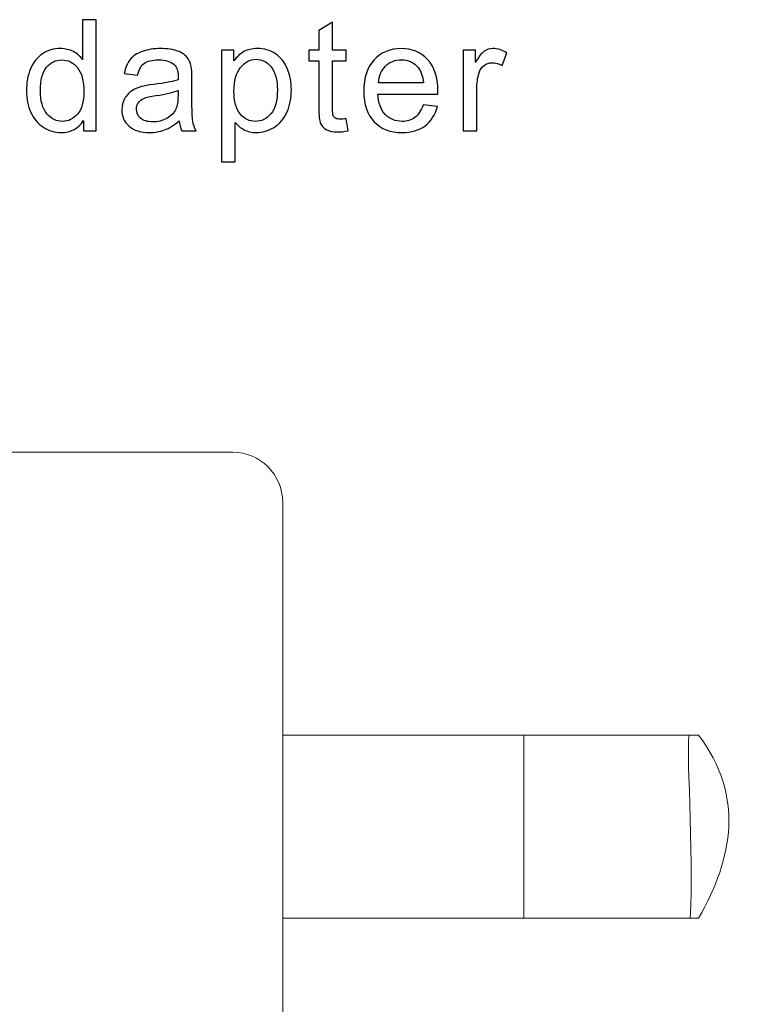
# Model space of a CAD drawing. Units: millimetres. Extents: x -417 to 105, y -253 to 149.
# Drawn here: x 18 to 30, y 4 to 19 of the extents above; entities that cross this region are included whole.
import ezdxf

# ---------------------------------------------------------------- set-up
doc = ezdxf.new("R2010")
doc.units = ezdxf.units.MM
doc.header["$MEASUREMENT"] = 0
doc.layers.add('layer 1', color=7, linetype='Continuous')

msp = doc.modelspace()

# ---------------------------------------------------------------- linework, layer by layer
at = {"layer": 'layer 1', "color": 250, "lineweight": 20}
msp.add_lwpolyline([(22.5107, 5.1483), (26.3471, 5.1483), (26.3471, 8.0587), (22.5107, 8.0587), (22.5107, 5.1483)], close=True, dxfattribs=at)
at = {"layer": 'layer 1'}
for points, knots in [([(19.3441, 17.6658), (19.3441, 17.6658), (19.3441, 17.8284), (19.3441, 17.8284), (19.3441, 17.8284), (19.2631, 17.702), (19.1437, 17.6386), (18.9861, 17.6386), (18.9861, 17.6386), (18.884, 17.6386), (18.7902, 17.6666), (18.705, 17.723), (18.705, 17.723), (18.6194, 17.779), (18.5531, 17.8576), (18.5058, 17.958), (18.5058, 17.958), (18.4588, 18.0588), (18.4354, 18.1745), (18.4354, 18.3054), (18.4354, 18.3054), (18.4354, 18.433), (18.4568, 18.5486), (18.4992, 18.6527), (18.4992, 18.6527), (18.542, 18.7565), (18.6058, 18.8363), (18.691, 18.8914), (18.691, 18.8914), (18.7758, 18.947), (18.8712, 18.9746), (18.9762, 18.9746), (18.9762, 18.9746), (19.0536, 18.9746), (19.1223, 18.9581), (19.1824, 18.9256), (19.1824, 18.9256), (19.2425, 18.8931), (19.2914, 18.8503), (19.3293, 18.798), (19.3293, 18.798), (19.3293, 18.798), (19.3293, 19.4339), (19.3293, 19.4339), (19.3293, 19.4339), (19.3293, 19.4339), (19.5466, 19.4339), (19.5466, 19.4339), (19.5466, 19.4339), (19.5466, 19.4339), (19.5466, 17.6658), (19.5466, 17.6658), (19.5466, 17.6658), (19.5466, 17.6658), (19.3441, 17.6658), (19.3441, 17.6658)], [0, 0, 0, 0, 0.0666667, 0.0666667, 0.0666667, 0.0666667, 0.1333333, 0.1333333, 0.1333333, 0.1333333, 0.2, 0.2, 0.2, 0.2, 0.2666667, 0.2666667, 0.2666667, 0.2666667, 0.3333333, 0.3333333, 0.3333333, 0.3333333, 0.4, 0.4, 0.4, 0.4, 0.4666667, 0.4666667, 0.4666667, 0.4666667, 0.5333333, 0.5333333, 0.5333333, 0.5333333, 0.6, 0.6, 0.6, 0.6, 0.6666667, 0.6666667, 0.6666667, 0.6666667, 0.7333333, 0.7333333, 0.7333333, 0.7333333, 0.8, 0.8, 0.8, 0.8, 0.8666667, 0.8666667, 0.8666667, 0.8666667, 1, 1, 1, 1]), ([(23.5203, 17.8596), (23.5203, 17.8596), (23.55, 17.6679), (23.55, 17.6679), (23.55, 17.6679), (23.4891, 17.6551), (23.4343, 17.6485), (23.3866, 17.6485), (23.3866, 17.6485), (23.308, 17.6485), (23.2471, 17.6609), (23.2034, 17.686), (23.2034, 17.686), (23.1602, 17.7111), (23.1298, 17.7436), (23.1121, 17.7843), (23.1121, 17.7843), (23.0944, 17.8251), (23.0857, 17.9107), (23.0857, 18.0411), (23.0857, 18.0411), (23.0857, 18.0411), (23.0857, 18.7795), (23.0857, 18.7795), (23.0857, 18.7795), (23.0857, 18.7795), (22.9252, 18.7795), (22.9252, 18.7795), (22.9252, 18.7795), (22.9252, 18.7795), (22.9252, 18.9474), (22.9252, 18.9474), (22.9252, 18.9474), (22.9252, 18.9474), (23.0857, 18.9474), (23.0857, 18.9474), (23.0857, 18.9474), (23.0857, 18.9474), (23.0857, 19.2643), (23.0857, 19.2643), (23.0857, 19.2643), (23.0857, 19.2643), (23.303, 19.3948), (23.303, 19.3948), (23.303, 19.3948), (23.303, 19.3948), (23.303, 18.9474), (23.303, 18.9474), (23.303, 18.9474), (23.303, 18.9474), (23.5203, 18.9474), (23.5203, 18.9474), (23.5203, 18.9474), (23.5203, 18.9474), (23.5203, 18.7795), (23.5203, 18.7795), (23.5203, 18.7795), (23.5203, 18.7795), (23.303, 18.7795), (23.303, 18.7795), (23.303, 18.7795), (23.303, 18.7795), (23.303, 18.0288), (23.303, 18.0288), (23.303, 18.0288), (23.303, 17.9667), (23.3067, 17.9267), (23.3146, 17.909), (23.3146, 17.909), (23.322, 17.8913), (23.3343, 17.8773), (23.3516, 17.8666), (23.3516, 17.8666), (23.3689, 17.8564), (23.3936, 17.851), (23.4257, 17.851), (23.4257, 17.851), (23.4495, 17.851), (23.4812, 17.8539), (23.5203, 17.8596)], [0, 0, 0, 0, 0.047619, 0.047619, 0.047619, 0.047619, 0.0952381, 0.0952381, 0.0952381, 0.0952381, 0.1428571, 0.1428571, 0.1428571, 0.1428571, 0.1904762, 0.1904762, 0.1904762, 0.1904762, 0.2380952, 0.2380952, 0.2380952, 0.2380952, 0.2857143, 0.2857143, 0.2857143, 0.2857143, 0.3333333, 0.3333333, 0.3333333, 0.3333333, 0.3809524, 0.3809524, 0.3809524, 0.3809524, 0.4285714, 0.4285714, 0.4285714, 0.4285714, 0.4761905, 0.4761905, 0.4761905, 0.4761905, 0.5238095, 0.5238095, 0.5238095, 0.5238095, 0.5714286, 0.5714286, 0.5714286, 0.5714286, 0.6190476, 0.6190476, 0.6190476, 0.6190476, 0.6666667, 0.6666667, 0.6666667, 0.6666667, 0.7142857, 0.7142857, 0.7142857, 0.7142857, 0.7619048, 0.7619048, 0.7619048, 0.7619048, 0.8095238, 0.8095238, 0.8095238, 0.8095238, 0.8571429, 0.8571429, 0.8571429, 0.8571429, 0.9047619, 0.9047619, 0.9047619, 0.9047619, 1, 1, 1, 1]), ([(20.8646, 17.8263), (20.7839, 17.7576), (20.7062, 17.7094), (20.6317, 17.681), (20.6317, 17.681), (20.5572, 17.6526), (20.4773, 17.6386), (20.3917, 17.6386), (20.3917, 17.6386), (20.251, 17.6386), (20.1427, 17.6728), (20.067, 17.7415), (20.067, 17.7415), (19.9913, 17.8098), (19.9534, 17.8975), (19.9534, 18.0041), (19.9534, 18.0041), (19.9534, 18.0667), (19.9678, 18.1239), (19.9962, 18.1757), (19.9962, 18.1757), (20.025, 18.2276), (20.0625, 18.2687), (20.1086, 18.3), (20.1086, 18.3), (20.1551, 18.3313), (20.2069, 18.3552), (20.265, 18.3712), (20.265, 18.3712), (20.3078, 18.3823), (20.3724, 18.393), (20.4584, 18.4037), (20.4584, 18.4037), (20.6337, 18.4243), (20.7634, 18.4494), (20.8461, 18.4782), (20.8461, 18.4782), (20.8469, 18.5079), (20.8473, 18.5268), (20.8473, 18.5346), (20.8473, 18.5346), (20.8473, 18.6227), (20.8267, 18.6848), (20.7856, 18.7211), (20.7856, 18.7211), (20.73, 18.77), (20.6473, 18.7943), (20.5378, 18.7943), (20.5378, 18.7943), (20.4353, 18.7943), (20.3596, 18.7762), (20.311, 18.7404), (20.311, 18.7404), (20.2621, 18.7046), (20.2263, 18.6412), (20.2028, 18.5498), (20.2028, 18.5498), (20.2028, 18.5498), (19.9904, 18.5795), (19.9904, 18.5795), (19.9904, 18.5795), (20.0098, 18.6704), (20.0415, 18.7441), (20.0859, 18.8001), (20.0859, 18.8001), (20.1304, 18.8561), (20.1946, 18.8989), (20.2785, 18.9293), (20.2785, 18.9293), (20.3621, 18.9594), (20.4596, 18.9746), (20.5699, 18.9746), (20.5699, 18.9746), (20.6794, 18.9746), (20.7687, 18.9618), (20.8374, 18.9359), (20.8374, 18.9359), (20.9058, 18.91), (20.9564, 18.8779), (20.9885, 18.8388), (20.9885, 18.8388), (21.0206, 18.7997), (21.0432, 18.7503), (21.0564, 18.6906), (21.0564, 18.6906), (21.0634, 18.6536), (21.0671, 18.5869), (21.0671, 18.491), (21.0671, 18.491), (21.0671, 18.491), (21.0671, 18.2029), (21.0671, 18.2029), (21.0671, 18.2029), (21.0671, 18.0016), (21.0716, 17.8745), (21.0807, 17.8205), (21.0807, 17.8205), (21.0893, 17.7666), (21.1074, 17.7152), (21.1338, 17.6658), (21.1338, 17.6658), (21.1338, 17.6658), (20.9066, 17.6658), (20.9066, 17.6658), (20.9066, 17.6658), (20.8848, 17.7115), (20.8708, 17.765), (20.8646, 17.8263)], [0, 0, 0, 0, 0.0357143, 0.0357143, 0.0357143, 0.0357143, 0.0714286, 0.0714286, 0.0714286, 0.0714286, 0.1071429, 0.1071429, 0.1071429, 0.1071429, 0.1428571, 0.1428571, 0.1428571, 0.1428571, 0.1785714, 0.1785714, 0.1785714, 0.1785714, 0.2142857, 0.2142857, 0.2142857, 0.2142857, 0.25, 0.25, 0.25, 0.25, 0.2857143, 0.2857143, 0.2857143, 0.2857143, 0.3214286, 0.3214286, 0.3214286, 0.3214286, 0.3571429, 0.3571429, 0.3571429, 0.3571429, 0.3928571, 0.3928571, 0.3928571, 0.3928571, 0.4285714, 0.4285714, 0.4285714, 0.4285714, 0.4642857, 0.4642857, 0.4642857, 0.4642857, 0.5, 0.5, 0.5, 0.5, 0.5357143, 0.5357143, 0.5357143, 0.5357143, 0.5714286, 0.5714286, 0.5714286, 0.5714286, 0.6071429, 0.6071429, 0.6071429, 0.6071429, 0.6428571, 0.6428571, 0.6428571, 0.6428571, 0.6785714, 0.6785714, 0.6785714, 0.6785714, 0.7142857, 0.7142857, 0.7142857, 0.7142857, 0.75, 0.75, 0.75, 0.75, 0.7857143, 0.7857143, 0.7857143, 0.7857143, 0.8214286, 0.8214286, 0.8214286, 0.8214286, 0.8571429, 0.8571429, 0.8571429, 0.8571429, 0.8928571, 0.8928571, 0.8928571, 0.8928571, 0.9285714, 0.9285714, 0.9285714, 0.9285714, 1, 1, 1, 1]), ([(21.5381, 17.1744), (21.5381, 17.1744), (21.5381, 18.9474), (21.5381, 18.9474), (21.5381, 18.9474), (21.5381, 18.9474), (21.7356, 18.9474), (21.7356, 18.9474), (21.7356, 18.9474), (21.7356, 18.9474), (21.7356, 18.7791), (21.7356, 18.7791), (21.7356, 18.7791), (21.7821, 18.8441), (21.8348, 18.8931), (21.8937, 18.9256), (21.8937, 18.9256), (21.9521, 18.9581), (22.0233, 18.9746), (22.1069, 18.9746), (22.1069, 18.9746), (22.2163, 18.9746), (22.3126, 18.9466), (22.3962, 18.8902), (22.3962, 18.8902), (22.4797, 18.8342), (22.5427, 18.7548), (22.5855, 18.6527), (22.5855, 18.6527), (22.6279, 18.5503), (22.6493, 18.4383), (22.6493, 18.3161), (22.6493, 18.3161), (22.6493, 18.1856), (22.6259, 18.0679), (22.5789, 17.963), (22.5789, 17.963), (22.532, 17.8584), (22.4637, 17.7782), (22.374, 17.7222), (22.374, 17.7222), (22.2847, 17.6666), (22.1904, 17.6386), (22.0916, 17.6386), (22.0916, 17.6386), (22.0192, 17.6386), (21.9542, 17.6539), (21.897, 17.6843), (21.897, 17.6843), (21.8393, 17.7148), (21.7924, 17.7531), (21.7554, 17.7996), (21.7554, 17.7996), (21.7554, 17.7996), (21.7554, 17.1744), (21.7554, 17.1744), (21.7554, 17.1744), (21.7554, 17.1744), (21.5381, 17.1744), (21.5381, 17.1744)], [0, 0, 0, 0, 0.0625, 0.0625, 0.0625, 0.0625, 0.125, 0.125, 0.125, 0.125, 0.1875, 0.1875, 0.1875, 0.1875, 0.25, 0.25, 0.25, 0.25, 0.3125, 0.3125, 0.3125, 0.3125, 0.375, 0.375, 0.375, 0.375, 0.4375, 0.4375, 0.4375, 0.4375, 0.5, 0.5, 0.5, 0.5, 0.5625, 0.5625, 0.5625, 0.5625, 0.625, 0.625, 0.625, 0.625, 0.6875, 0.6875, 0.6875, 0.6875, 0.75, 0.75, 0.75, 0.75, 0.8125, 0.8125, 0.8125, 0.8125, 0.875, 0.875, 0.875, 0.875, 1, 1, 1, 1]), ([(24.7461, 18.0807), (24.7461, 18.0807), (24.9709, 18.051), (24.9709, 18.051), (24.9709, 18.051), (24.9359, 17.9206), (24.8704, 17.8189), (24.775, 17.7469), (24.775, 17.7469), (24.6795, 17.6749), (24.5577, 17.6386), (24.4091, 17.6386), (24.4091, 17.6386), (24.2222, 17.6386), (24.0741, 17.6963), (23.9646, 17.8115), (23.9646, 17.8115), (23.8551, 17.9263), (23.8004, 18.0881), (23.8004, 18.2959), (23.8004, 18.2959), (23.8004, 18.5107), (23.8555, 18.6778), (23.9662, 18.7964), (23.9662, 18.7964), (24.0769, 18.9153), (24.2206, 18.9746), (24.3971, 18.9746), (24.3971, 18.9746), (24.5679, 18.9746), (24.7075, 18.9166), (24.8157, 18.8001), (24.8157, 18.8001), (24.9239, 18.6836), (24.9783, 18.5198), (24.9783, 18.3087), (24.9783, 18.3087), (24.9783, 18.2959), (24.9779, 18.2766), (24.977, 18.251), (24.977, 18.251), (24.977, 18.251), (24.0226, 18.251), (24.0226, 18.251), (24.0226, 18.251), (24.0308, 18.1107), (24.0704, 18.0029), (24.142, 17.9284), (24.142, 17.9284), (24.2132, 17.8539), (24.3025, 17.8164), (24.4091, 17.8164), (24.4091, 17.8164), (24.4885, 17.8164), (24.5564, 17.8374), (24.6124, 17.8794), (24.6124, 17.8794), (24.6688, 17.9214), (24.7132, 17.9885), (24.7461, 18.0807)], [0, 0, 0, 0, 0.0625, 0.0625, 0.0625, 0.0625, 0.125, 0.125, 0.125, 0.125, 0.1875, 0.1875, 0.1875, 0.1875, 0.25, 0.25, 0.25, 0.25, 0.3125, 0.3125, 0.3125, 0.3125, 0.375, 0.375, 0.375, 0.375, 0.4375, 0.4375, 0.4375, 0.4375, 0.5, 0.5, 0.5, 0.5, 0.5625, 0.5625, 0.5625, 0.5625, 0.625, 0.625, 0.625, 0.625, 0.6875, 0.6875, 0.6875, 0.6875, 0.75, 0.75, 0.75, 0.75, 0.8125, 0.8125, 0.8125, 0.8125, 0.875, 0.875, 0.875, 0.875, 1, 1, 1, 1]), ([(25.3801, 17.6658), (25.3801, 17.6658), (25.3801, 18.9474), (25.3801, 18.9474), (25.3801, 18.9474), (25.3801, 18.9474), (25.5752, 18.9474), (25.5752, 18.9474), (25.5752, 18.9474), (25.5752, 18.9474), (25.5752, 18.7511), (25.5752, 18.7511), (25.5752, 18.7511), (25.625, 18.8421), (25.6711, 18.9021), (25.7135, 18.931), (25.7135, 18.931), (25.7559, 18.9602), (25.8024, 18.9746), (25.853, 18.9746), (25.853, 18.9746), (25.9263, 18.9746), (26.0008, 18.9515), (26.0765, 18.9059), (26.0765, 18.9059), (26.0765, 18.9059), (25.9991, 18.7054), (25.9991, 18.7054), (25.9991, 18.7054), (25.9464, 18.7351), (25.8937, 18.7499), (25.8411, 18.7499), (25.8411, 18.7499), (25.7937, 18.7499), (25.7513, 18.7355), (25.7139, 18.7071), (25.7139, 18.7071), (25.6764, 18.6787), (25.6497, 18.6392), (25.6336, 18.5885), (25.6336, 18.5885), (25.6094, 18.5116), (25.5974, 18.4272), (25.5974, 18.3354), (25.5974, 18.3354), (25.5974, 18.3354), (25.5974, 17.6658), (25.5974, 17.6658), (25.5974, 17.6658), (25.5974, 17.6658), (25.3801, 17.6658), (25.3801, 17.6658)], [0, 0, 0, 0, 0.0714286, 0.0714286, 0.0714286, 0.0714286, 0.1428571, 0.1428571, 0.1428571, 0.1428571, 0.2142857, 0.2142857, 0.2142857, 0.2142857, 0.2857143, 0.2857143, 0.2857143, 0.2857143, 0.3571429, 0.3571429, 0.3571429, 0.3571429, 0.4285714, 0.4285714, 0.4285714, 0.4285714, 0.5, 0.5, 0.5, 0.5, 0.5714286, 0.5714286, 0.5714286, 0.5714286, 0.6428571, 0.6428571, 0.6428571, 0.6428571, 0.7142857, 0.7142857, 0.7142857, 0.7142857, 0.7857143, 0.7857143, 0.7857143, 0.7857143, 0.8571429, 0.8571429, 0.8571429, 0.8571429, 1, 1, 1, 1]), ([(18.6576, 18.305), (18.6576, 18.1412), (18.6922, 18.0189), (18.7618, 17.9378), (18.7618, 17.9378), (18.8309, 17.8568), (18.9128, 17.8164), (19.0071, 17.8164), (19.0071, 17.8164), (19.1021, 17.8164), (19.1828, 17.8551), (19.2495, 17.9325), (19.2495, 17.9325), (19.3157, 18.0099), (19.3491, 18.128), (19.3491, 18.2869), (19.3491, 18.2869), (19.3491, 18.4614), (19.3153, 18.5898), (19.2474, 18.6717), (19.2474, 18.6717), (19.1799, 18.7536), (19.0964, 18.7943), (18.9972, 18.7943), (18.9972, 18.7943), (18.9005, 18.7943), (18.8198, 18.7552), (18.7548, 18.6766), (18.7548, 18.6766), (18.6901, 18.598), (18.6576, 18.4741), (18.6576, 18.305)], [0, 0, 0, 0, 0.1111111, 0.1111111, 0.1111111, 0.1111111, 0.2222222, 0.2222222, 0.2222222, 0.2222222, 0.3333333, 0.3333333, 0.3333333, 0.3333333, 0.4444444, 0.4444444, 0.4444444, 0.4444444, 0.5555556, 0.5555556, 0.5555556, 0.5555556, 0.6666667, 0.6666667, 0.6666667, 0.6666667, 0.7777778, 0.7777778, 0.7777778, 0.7777778, 1, 1, 1, 1]), ([(21.7356, 18.2988), (21.7356, 18.1346), (21.769, 18.0132), (21.8352, 17.9346), (21.8352, 17.9346), (21.9019, 17.8559), (21.9826, 17.8164), (22.0772, 17.8164), (22.0772, 17.8164), (22.1735, 17.8164), (22.2559, 17.8572), (22.3242, 17.9387), (22.3242, 17.9387), (22.3929, 18.0202), (22.4271, 18.1461), (22.4271, 18.3169), (22.4271, 18.3169), (22.4271, 18.4799), (22.3937, 18.6017), (22.3266, 18.6828), (22.3266, 18.6828), (22.2596, 18.7639), (22.1797, 18.8042), (22.0867, 18.8042), (22.0867, 18.8042), (21.9945, 18.8042), (21.913, 18.761), (21.8422, 18.675), (21.8422, 18.675), (21.771, 18.5885), (21.7356, 18.4634), (21.7356, 18.2988)], [0, 0, 0, 0, 0.1111111, 0.1111111, 0.1111111, 0.1111111, 0.2222222, 0.2222222, 0.2222222, 0.2222222, 0.3333333, 0.3333333, 0.3333333, 0.3333333, 0.4444444, 0.4444444, 0.4444444, 0.4444444, 0.5555556, 0.5555556, 0.5555556, 0.5555556, 0.6666667, 0.6666667, 0.6666667, 0.6666667, 0.7777778, 0.7777778, 0.7777778, 0.7777778, 1, 1, 1, 1]), ([(24.035, 18.4288), (24.035, 18.4288), (24.7486, 18.4288), (24.7486, 18.4288), (24.7486, 18.4288), (24.7392, 18.5367), (24.7116, 18.6173), (24.6667, 18.6713), (24.6667, 18.6713), (24.598, 18.7548), (24.5083, 18.7968), (24.3984, 18.7968), (24.3984, 18.7968), (24.2988, 18.7968), (24.2152, 18.7634), (24.1473, 18.6968), (24.1473, 18.6968), (24.0798, 18.6301), (24.0424, 18.5408), (24.035, 18.4288)], [0, 0, 0, 0, 0.1666667, 0.1666667, 0.1666667, 0.1666667, 0.3333333, 0.3333333, 0.3333333, 0.3333333, 0.5, 0.5, 0.5, 0.5, 0.6666667, 0.6666667, 0.6666667, 0.6666667, 1, 1, 1, 1]), ([(20.8473, 18.3078), (20.7683, 18.2757), (20.6498, 18.2486), (20.4917, 18.2264), (20.4917, 18.2264), (20.402, 18.2136), (20.3386, 18.1992), (20.3016, 18.1831), (20.3016, 18.1831), (20.2645, 18.1671), (20.2361, 18.1436), (20.216, 18.1132), (20.216, 18.1132), (20.1958, 18.0823), (20.1855, 18.0481), (20.1855, 18.0103), (20.1855, 18.0103), (20.1855, 17.9531), (20.2073, 17.9049), (20.2514, 17.8666), (20.2514, 17.8666), (20.2954, 17.8284), (20.3596, 17.809), (20.444, 17.809), (20.444, 17.809), (20.5275, 17.809), (20.602, 17.8271), (20.6675, 17.8638), (20.6675, 17.8638), (20.7325, 17.9), (20.7806, 17.9498), (20.8111, 18.0128), (20.8111, 18.0128), (20.8346, 18.0617), (20.8461, 18.1338), (20.8461, 18.2288), (20.8461, 18.2288), (20.8461, 18.2288), (20.8473, 18.3078), (20.8473, 18.3078)], [0, 0, 0, 0, 0.0909091, 0.0909091, 0.0909091, 0.0909091, 0.1818182, 0.1818182, 0.1818182, 0.1818182, 0.2727273, 0.2727273, 0.2727273, 0.2727273, 0.3636364, 0.3636364, 0.3636364, 0.3636364, 0.4545455, 0.4545455, 0.4545455, 0.4545455, 0.5454545, 0.5454545, 0.5454545, 0.5454545, 0.6363636, 0.6363636, 0.6363636, 0.6363636, 0.7272727, 0.7272727, 0.7272727, 0.7272727, 0.8181818, 0.8181818, 0.8181818, 0.8181818, 1, 1, 1, 1])]:
    msp.add_open_spline(points, degree=3, knots=knots, dxfattribs=at)
at = {"layer": 'layer 1', "color": 251, "lineweight": 20}
msp.add_open_spline([(11.2659, 12.5566), (11.2659, 12.5566), (21.717, 12.5566), (21.717, 12.5566), (21.717, 12.5566), (22.1536, 12.5566), (22.5107, 12.1995), (22.5107, 11.7629), (22.5107, 11.7629), (22.5107, 11.7629), (22.5107, -11.7852), (22.5107, -11.7852), (22.5107, -11.7852), (22.5107, -12.2218), (22.1536, -12.5789), (21.717, -12.5789), (21.717, -12.5789), (21.717, -12.5789), (11.2659, -12.5789), (11.2659, -12.5789), (11.2659, -12.5789), (10.8293, -12.5789), (10.4722, -12.2218), (10.4722, -11.7852), (10.4722, -11.7852), (10.4722, -11.7852), (10.4722, 11.7629), (10.4722, 11.7629), (10.4722, 11.7629), (10.4722, 12.1995), (10.8293, 12.5566), (11.2659, 12.5566)], degree=3, knots=[0, 0, 0, 0, 0.1111111, 0.1111111, 0.1111111, 0.1111111, 0.2222222, 0.2222222, 0.2222222, 0.2222222, 0.3333333, 0.3333333, 0.3333333, 0.3333333, 0.4444444, 0.4444444, 0.4444444, 0.4444444, 0.5555556, 0.5555556, 0.5555556, 0.5555556, 0.6666667, 0.6666667, 0.6666667, 0.6666667, 0.7777778, 0.7777778, 0.7777778, 0.7777778, 1, 1, 1, 1], dxfattribs=at)
at = {"layer": 'layer 1', "lineweight": 20}
msp.add_open_spline([(22.5107, 8.0587), (22.5107, 8.0587), (29.1253, 8.0587), (29.1253, 8.0587), (29.1253, 8.0587), (29.8522, 7.0886), (29.6777, 6.1184), (29.1253, 5.1483), (29.1253, 5.1483), (29.1253, 5.1483), (22.5107, 5.1483), (22.5107, 5.1483), (22.5107, 5.1483), (22.5107, 5.1483), (22.5107, 8.0587), (22.5107, 8.0587)], degree=3, knots=[0, 0, 0, 0, 0.2, 0.2, 0.2, 0.2, 0.4, 0.4, 0.4, 0.4, 0.6, 0.6, 0.6, 0.6, 1, 1, 1, 1], dxfattribs=at)
msp.add_open_spline([(28.9767, 8.0587), (28.9223, 8.0315), (29.0465, 6.1317), (28.9932, 5.1483)], degree=3, dxfattribs=at)

doc.saveas('drawing.dxf')
